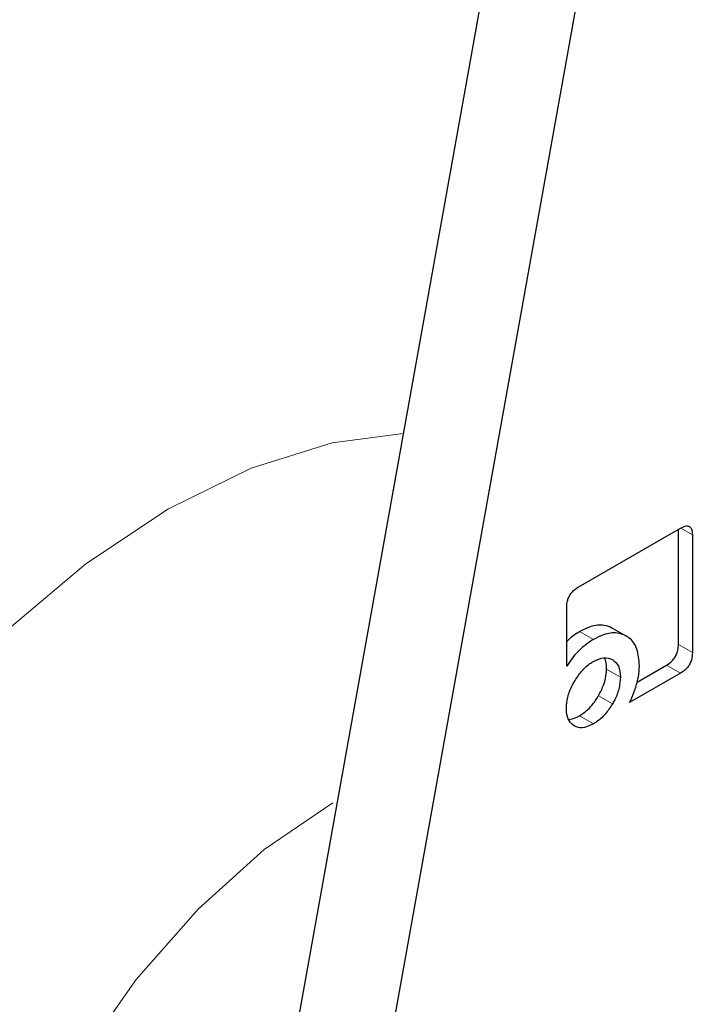
# Model space of a CAD drawing. Units: millimetres. Extents: x 0 to 210, y 0 to 297.
# Drawn here: x 159 to 160, y 94 to 95 of the extents above; entities that cross this region are included whole.
import ezdxf

# ---------------------------------------------------------------- set-up
doc = ezdxf.new("R2010")
doc.units = ezdxf.units.MM

msp = doc.modelspace()

# ---------------------------------------------------------------- linework, layer by layer
at = {"color": 7, "linetype": 'Continuous', "lineweight": 25}
for p, q in [((159.53018, 95.5852), (159.19692, 93.72589)), ((159.28531, 93.67486), (159.61857, 95.53417)), ((159.5806, 94.72146), (159.68417, 94.78125)), ((159.68198, 94.66328), (159.68198, 94.77998)), ((159.69612, 94.77434), (159.69612, 94.65511)), ((159.56884, 94.64132), (159.56884, 94.70094)), ((159.61464, 94.68034), (159.62879, 94.67217)), ((159.64022, 94.62523), (159.67002, 94.64243)), ((159.68417, 94.63427), (159.63254, 94.60447))]:
    msp.add_line(p, q, dxfattribs=at)
at = {"color": 8, "linetype": 'Continuous', "lineweight": 18}
for p, q in [((159.68438, 94.78112), (159.69612, 94.77434)), ((159.58185, 94.67659), (159.596, 94.66843)), ((159.68198, 94.66328), (159.69612, 94.65511)), ((159.62328, 94.63034), (159.60914, 94.6385)), ((159.67002, 94.64243), (159.68417, 94.63427)), ((159.60106, 94.61144), (159.61521, 94.60328)), ((159.58173, 94.5911), (159.59587, 94.58294))]:
    msp.add_line(p, q, dxfattribs=at)
at = {"color": 8, "linetype": 'Continuous', "lineweight": 18, "flags": 128}
for points in [[(158.99982, 94.67632), (159.0817, 94.74517), (159.16544, 94.80076), (159.24919, 94.84186), (159.33107, 94.86755), (159.40326, 94.87707)], [(159.33179, 94.50311), (159.26245, 94.45564), (159.19538, 94.39529), (159.13272, 94.32402), (159.0765, 94.2441), (159.02852, 94.15811), (158.99033, 94.06882), (158.96315, 93.97909), (158.94785, 93.8918), (158.94493, 93.80977), (158.95449, 93.73562), (158.9762, 93.67175), (159.00938, 93.6202), (159.05297, 93.58263), (159.06946, 93.57349)]]:
    msp.add_lwpolyline(points, dxfattribs=at)
at = {"color": 8, "linetype": 'Continuous', "lineweight": 18}
for points, knots in [([(159.60849, 91.67437), (159.53028, 91.63241), (159.37143, 91.54718), (159.13332, 91.46306), (158.91555, 91.41809), (158.72193, 91.4082), (158.55269, 91.42469), (158.3932, 91.46697), (158.24562, 91.53558), (158.11243, 91.6291), (157.99609, 91.74612), (157.89719, 91.88445), (157.80905, 92.05716), (157.73868, 92.26801), (157.69418, 92.51729), (157.67973, 92.78269), (157.69418, 93.06478), (157.73868, 93.36543), (157.80906, 93.65753), (157.89719, 93.93199), (157.9961, 94.18452), (158.11244, 94.43585), (158.24563, 94.68317), (158.39321, 94.92216), (158.5527, 95.1486), (158.72194, 95.36041), (158.91553, 95.57437), (159.13344, 95.7794), (159.31582, 95.93), (159.41832, 95.99501), (159.44029, 96.00894)], [0, 0, 0, 0, 0.0399294, 0.081097, 0.1234185, 0.1565069, 0.1895922, 0.2233846, 0.2571739, 0.2909664, 0.3247557, 0.3578441, 0.3909294, 0.4332536, 0.4744205, 0.5143478, 0.5542779, 0.5954448, 0.6377663, 0.6708547, 0.70394, 0.7377325, 0.7715217, 0.8053142, 0.8391035, 0.8721919, 0.9052772, 0.9476014, 0.9887676, 1, 1, 1, 1]), ([(161.30349, 95.9231), (161.308, 95.91691), (161.34547, 95.86536), (161.40659, 95.73345), (161.4787, 95.52473), (161.52271, 95.27486), (161.53728, 95.00961), (161.5228, 94.72748), (161.47831, 94.42685), (161.40793, 94.13474), (161.3198, 93.86028), (161.22089, 93.60775), (161.10455, 93.35641), (160.97136, 93.1091), (160.82378, 92.87011), (160.66429, 92.64368), (160.49505, 92.4318), (160.30143, 92.21814), (160.08366, 92.01168), (159.84555, 91.82088), (159.6867, 91.72271), (159.60849, 91.67437)], [0, 0, 0, 0, 0.0066896, 0.055678, 0.1183463, 0.179301, 0.2384201, 0.2975435, 0.3584981, 0.4211622, 0.4701553, 0.5191437, 0.5691793, 0.6192101, 0.6692456, 0.7192764, 0.7682695, 0.8172579, 0.8799262, 0.9408798, 1, 1, 1, 1]), ([(159.60849, 91.88203), (159.5376, 91.84399), (159.3936, 91.76672), (159.17774, 91.69047), (158.98032, 91.6497), (158.8048, 91.64073), (158.65138, 91.65567), (158.50679, 91.694), (158.37301, 91.7562), (158.25226, 91.84099), (158.1468, 91.94706), (158.05713, 92.07247), (157.97724, 92.22903), (157.91344, 92.42017), (157.8731, 92.64615), (157.86, 92.88674), (157.8731, 93.14246), (157.91344, 93.41501), (157.97723, 93.67982), (158.05713, 93.92863), (158.14679, 94.15755), (158.25226, 94.3854), (158.373, 94.60959), (158.50679, 94.82625), (158.65137, 95.03152), (158.80479, 95.22358), (158.9803, 95.41738), (159.17778, 95.60399), (159.36598, 95.75678), (159.48201, 95.82929), (159.52499, 95.85615)], [0, 0, 0, 0, 0.0394163, 0.0800549, 0.1218369, 0.1544981, 0.1871626, 0.2205188, 0.2538784, 0.2872345, 0.3205941, 0.3532553, 0.3859198, 0.4276988, 0.4683382, 0.5077568, 0.5471723, 0.5878116, 0.6295937, 0.6622548, 0.6949194, 0.7282755, 0.7616352, 0.7949913, 0.8283509, 0.861012, 0.8936766, 0.9354556, 0.9760958, 1, 1, 1, 1]), ([(161.18326, 95.66564), (161.19947, 95.6356), (161.24792, 95.54578), (161.30299, 95.37147), (161.34403, 95.14628), (161.35695, 94.90548), (161.3439, 94.64982), (161.30355, 94.37725), (161.23976, 94.11245), (161.15986, 93.86364), (161.0702, 93.63472), (160.96473, 93.40687), (160.84399, 93.18268), (160.7102, 92.96601), (160.56562, 92.76075), (160.4122, 92.56867), (160.23668, 92.37498), (160.03925, 92.18781), (159.8234, 92.01484), (159.6794, 91.92585), (159.60849, 91.88203)], [0, 0, 0, 0, 0.032283, 0.096499, 0.158964, 0.219552, 0.280136, 0.342601, 0.406822, 0.457024, 0.507231, 0.558501, 0.609776, 0.661046, 0.712322, 0.762523, 0.812731, 0.876947, 0.939413, 1, 1, 1, 1])]:
    msp.add_open_spline(points, degree=3, knots=knots, dxfattribs=at)
at = {"color": 7, "linetype": 'Continuous', "lineweight": 25}
for points, knots in [([(158.39097, 94.599), (158.42494, 94.6561), (158.47259, 94.73622), (158.548, 94.8507), (158.61424, 94.9462), (158.69634, 95.05644), (158.78553, 95.16778), (158.88185, 95.27905), (158.98385, 95.38768), (159.09049, 95.49189), (159.2008, 95.59037), (159.31386, 95.68169), (159.4248, 95.76308), (159.49792, 95.80923), (159.53256, 95.83109)], [0, 0, 0, 0, 0.110115, 0.15448, 0.228023, 0.304119, 0.385464, 0.470017, 0.556945, 0.645581, 0.735457, 0.826233, 0.917663, 1, 1, 1, 1]), ([(159.68417, 94.78125), (159.68615, 94.78224), (159.68916, 94.78375), (159.69271, 94.78343), (159.69483, 94.78165), (159.69596, 94.77844), (159.69607, 94.77569), (159.69612, 94.77434)], [0, 0, 0, 0, 0.303832, 0.46274, 0.622264, 0.814798, 1, 1, 1, 1]), ([(159.56884, 94.70094), (159.56897, 94.70336), (159.56916, 94.70699), (159.57125, 94.71227), (159.57384, 94.71613), (159.57711, 94.71925), (159.57947, 94.72075), (159.5806, 94.72146)], [0, 0, 0, 0, 0.314348, 0.470958, 0.62814, 0.82281, 1, 1, 1, 1]), ([(159.56884, 94.66625), (159.57085, 94.66831), (159.57503, 94.67259), (159.57952, 94.67522), (159.58185, 94.67659)], [0, 0, 0, 0, 0.480644, 1, 1, 1, 1]), ([(159.58185, 94.67659), (159.58555, 94.67845), (159.59426, 94.68284), (159.60576, 94.68403), (159.61211, 94.68139), (159.61464, 94.68034)], [0, 0, 0, 0, 0.307063, 0.722747, 1, 1, 1, 1]), ([(159.596, 94.66843), (159.59279, 94.66638), (159.58525, 94.66156), (159.57585, 94.65177), (159.57065, 94.64402), (159.56884, 94.64132)], [0, 0, 0, 0, 0.3259898, 0.7657604, 1, 1, 1, 1]), ([(159.62879, 94.67217), (159.62596, 94.67332), (159.61933, 94.67599), (159.60771, 94.67439), (159.59937, 94.67014), (159.596, 94.66843)], [0, 0, 0, 0, 0.307304, 0.71982, 1, 1, 1, 1]), ([(159.64246, 94.64162), (159.642, 94.64762), (159.64108, 94.65965), (159.63462, 94.66866), (159.62981, 94.67156), (159.62879, 94.67217)], [0, 0, 0, 0, 0.439137, 0.881303, 1, 1, 1, 1]), ([(159.67002, 94.64243), (159.672, 94.64372), (159.67501, 94.64569), (159.67855, 94.6501), (159.68067, 94.65433), (159.68182, 94.65891), (159.68192, 94.66183), (159.68198, 94.66328)], [0, 0, 0, 0, 0.301132, 0.45895, 0.617362, 0.810267, 1, 1, 1, 1]), ([(159.57647, 94.62564), (159.57878, 94.62924), (159.58339, 94.63646), (159.59055, 94.64289), (159.59471, 94.64545), (159.59587, 94.64616)], [0, 0, 0, 0, 0.418511, 0.838501, 1, 1, 1, 1]), ([(159.59587, 94.64616), (159.5995, 94.64786), (159.60678, 94.65127), (159.61239, 94.6491), (159.61521, 94.648)], [0, 0, 0, 0, 0.498114, 1, 1, 1, 1]), ([(159.60914, 94.6385), (159.6091, 94.64281), (159.60905, 94.64735), (159.60691, 94.64966), (159.6068, 94.64978)], [0, 0, 0, 0, 0.9494, 1, 1, 1, 1]), ([(159.61521, 94.648), (159.61756, 94.64611), (159.62225, 94.64234), (159.62294, 94.63433), (159.62328, 94.63034)], [0, 0, 0, 0, 0.501886, 1, 1, 1, 1]), ([(159.69612, 94.65511), (159.69598, 94.65268), (159.69578, 94.649), (159.69368, 94.64364), (159.69106, 94.6397), (159.68774, 94.6365), (159.68533, 94.635), (159.68417, 94.63427)], [0, 0, 0, 0, 0.311471, 0.469545, 0.628238, 0.820237, 1, 1, 1, 1]), ([(159.60106, 94.61144), (159.60303, 94.61524), (159.60697, 94.62284), (159.60896, 94.63225), (159.6091, 94.63714), (159.60914, 94.6385)], [0, 0, 0, 0, 0.418508, 0.838494, 1, 1, 1, 1]), ([(159.63968, 94.62297), (159.64033, 94.62543), (159.64202, 94.6319), (159.64229, 94.6379), (159.64246, 94.64162)], [0, 0, 0, 0, 0.380256, 1, 1, 1, 1]), ([(159.62328, 94.63034), (159.62302, 94.62668), (159.62251, 94.61934), (159.61882, 94.60976), (159.61597, 94.60464), (159.61521, 94.60328)], [0, 0, 0, 0, 0.4219044, 0.8455066, 1, 1, 1, 1]), ([(159.56853, 94.59873), (159.56878, 94.6024), (159.5693, 94.60977), (159.57298, 94.61929), (159.57576, 94.62435), (159.57647, 94.62564)], [0, 0, 0, 0, 0.426105, 0.853689, 1, 1, 1, 1]), ([(159.63254, 94.60447), (159.63374, 94.60701), (159.63662, 94.61313), (159.63855, 94.61934), (159.63968, 94.62297)], [0, 0, 0, 0, 0.416385, 1, 1, 1, 1]), ([(159.58173, 94.5911), (159.58478, 94.59316), (159.5909, 94.5973), (159.59731, 94.60524), (159.6003, 94.61018), (159.60106, 94.61144)], [0, 0, 0, 0, 0.426105, 0.853689, 1, 1, 1, 1]), ([(159.57647, 94.58091), (159.57453, 94.58246), (159.57063, 94.58555), (159.5687, 94.59269), (159.56856, 94.59741), (159.56853, 94.59873)], [0, 0, 0, 0, 0.418123, 0.837499, 1, 1, 1, 1]), ([(159.61521, 94.60328), (159.61285, 94.59965), (159.60813, 94.59237), (159.60099, 94.58607), (159.59691, 94.58357), (159.59587, 94.58294)], [0, 0, 0, 0, 0.426578, 0.854669, 1, 1, 1, 1]), ([(159.57085, 94.5875), (159.57328, 94.58786), (159.57682, 94.58838), (159.58056, 94.59045), (159.58173, 94.5911)], [0, 0, 0, 0, 0.688201, 1, 1, 1, 1]), ([(159.59587, 94.58294), (159.59279, 94.58145), (159.58661, 94.57847), (159.58018, 94.57902), (159.57721, 94.58054), (159.57647, 94.58091)], [0, 0, 0, 0, 0.428336, 0.858598, 1, 1, 1, 1])]:
    msp.add_open_spline(points, degree=3, knots=knots, dxfattribs=at)

doc.saveas('drawing.dxf')
